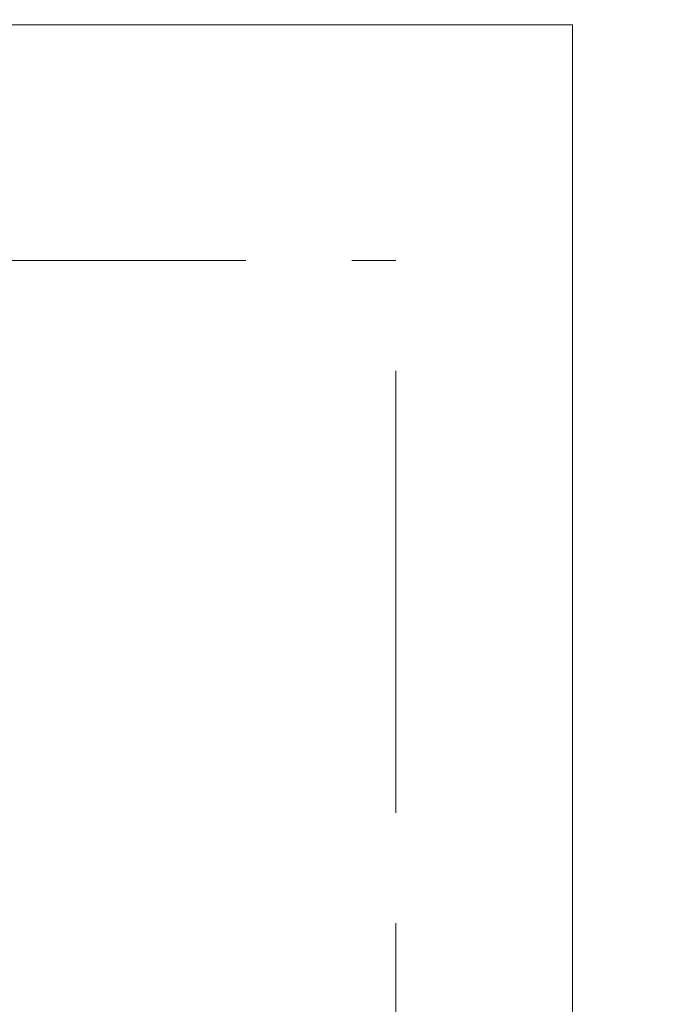
# Model space of a CAD drawing. Units: inches. Extents: x -384 to 606, y 133 to 771.
# Drawn here: x 216 to 235, y 384 to 414 of the extents above; entities that cross this region are included whole.
import ezdxf

# ---------------------------------------------------------------- set-up
doc = ezdxf.new("R2010")
doc.units = ezdxf.units.IN
doc.header["$LTSCALE"] = 75
doc.header["$MEASUREMENT"] = 0
doc.linetypes.add('DASHED', pattern=[0.2067, 0.1654, -0.0413])
for name, color, linetype, lineweight in [('Hidden (ANSI)', 7, 'DASHED', 18), ('Symbol (ANSI)', 7, 'Continuous', 25), ('Visible (ANSI)', 7, 'Continuous', 18)]:
    doc.layers.add(name, color=color, linetype=linetype, lineweight=lineweight)
doc.styles.add('Note Text (ANSI)', font='arial.ttf')
doc.dimstyles.new('Default (ANSI)$7', dxfattribs={"dimscale": 75, "dimtxt": 0.08, "dimasz": 0.055, "dimexe": 0.125, "dimexo": 0.0625, "dimgap": 0.031496, "dimtad": 0, "dimtih": 1, "dimtoh": 1, "dimrnd": 1e-08, "dimzin": 3, "dimdsep": 46, "dimlunit": 4, "dimtxsty": 'Note Text (ANSI)', "dimcen": 0.09, "dimdle": 0.393701, "dimclrd": 256, "dimclre": 8, "dimclrt": 8, "dimadec": 0, "dimazin": 1, "dimtfac": 1.25, "dimtdec": 5, "dimtofl": 0, "dimtmove": 0, "dimatfit": 3, "dimldrblk": 'Filled-1', "dimfxl": 1, "dimfrac": 1, "dimtolj": 1, "dimtzin": 4, "dimlwd": -1, "dimlwe": -1, "dimarcsym": 0})

# ---------------------------------------------------------------- blocks, each defined once
blk = doc.blocks.new('Filled-1')
at = {"color": 0}
for p, q in [((0, 0), (-1, 0.3579)), ((-1, 0.3579), (-1, -0.3579)), ((-1, 0), (0, 0)), ((-1, -0.3579), (0, 0))]:
    blk.add_line(p, q, dxfattribs=at)
at = {"color": 0, "flags": 128}
blk.add_lwpolyline([(-1, -0.3579), (0, 0), (-1, 0.3579), (-1, -0.3579)], dxfattribs=at)
at = {"color": 0}
blk.add_solid([(-1, -0.3579), (0, 0), (-1, 0.3579), (-1, -0.3579)], dxfattribs=at)

msp = doc.modelspace()

# ---------------------------------------------------------------- linework, layer by layer
at = {"layer": 'Hidden (ANSI)', "ltscale": 1.024769}
msp.add_line((193.8599, 406.4548), (226.9482, 406.4548), dxfattribs=at)
at = {"layer": 'Hidden (ANSI)', "ltscale": 1.06719}
msp.add_line((226.9482, 373.3665), (226.9482, 406.4548), dxfattribs=at)
at = {"layer": 'Visible (ANSI)'}
for p in [(196.1089, 413.5136), (232.2423, 372.043)]:
    msp.add_line(p, (232.2423, 413.5136), dxfattribs=at)

# ---------------------------------------------------------------- leaders
at = {"layer": 'Symbol (ANSI)', "annotation_type": 0, "has_hookline": 1, "hookline_direction": 0, "text_width": 111.131}
msp.add_leader([(180.6247, 401.1606), (197.7274, 425.5127), (201.8524, 425.5127)], dimstyle='Default (ANSI)$7', override={"dimtad": 0}, dxfattribs=at)

doc.saveas('drawing.dxf')
